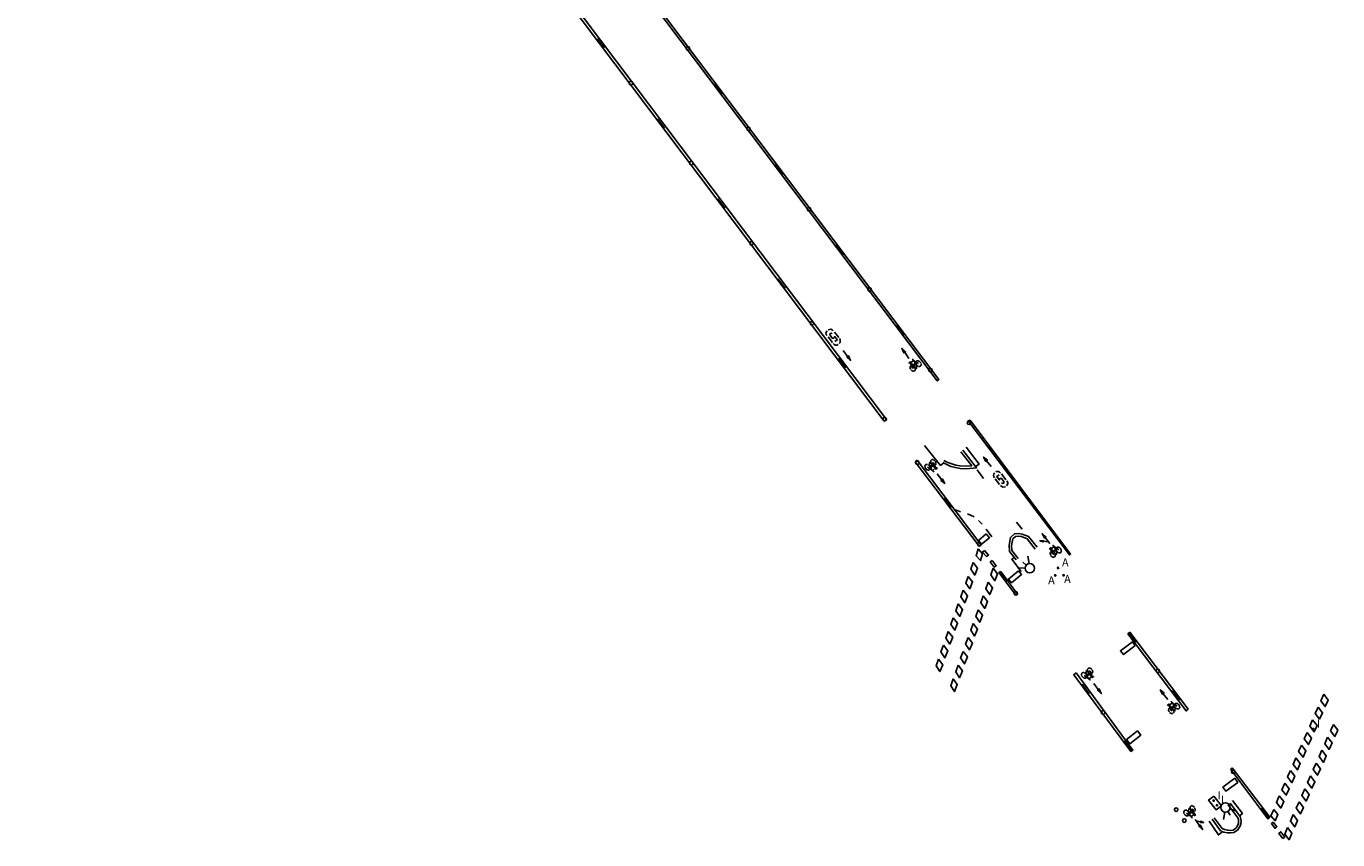
# Model space of a CAD drawing. Units: metres. Extents: x 582616 to 583166, y 4794973 to 4795574.
# Drawn here: x 582923 to 583028, y 4795101 to 4795167 of the extents above; entities that cross this region are included whole.
import ezdxf

# ---------------------------------------------------------------- set-up
doc = ezdxf.new("R2010")
doc.units = ezdxf.units.M
doc.header["$LTSCALE"] = 2
doc.layers.get('0').update_dxf_attribs({"linetype": 'CONTINUOUS'})
for name, color, linetype in [('060108', 9, 'CONTINUOUS'), ('060113', 4, 'CONTINUOUS'), ('090212', 9, 'CONTINUOUS'), ('100105', 3, 'CONTINUOUS'), ('100112', 9, 'CONTINUOUS'), ('200205', 4, 'CONTINUOUS'), ('200305', 4, 'CONTINUOUS'), ('260101', 9, 'CONTINUOUS'), ('260103', 9, 'CONTINUOUS'), ('260202', 9, 'CONTINUOUS'), ('260204', 9, 'CONTINUOUS'), ('270204', 9, 'CONTINUOUS'), ('270304', 9, 'CONTINUOUS')]:
    doc.layers.add(name, color=color, linetype=linetype)
doc.styles.add('ROMANS', font='ROMANS')

# ---------------------------------------------------------------- blocks, each defined once
blk = doc.blocks.new('HUEPIV')
blk.add_circle((0, 0), 0.145)
blk = doc.blocks.new('BICI')
at = {"color": 9, "linetype": 'Continuous', "flags": 128}
for points in [[(-0.25, 0.1), (-0.28, 0.11), (-0.31, 0.11), (-0.34, 0.1), (-0.37, 0.08), (-0.38, 0.07), (-0.4, 0.06), (-0.42, 0.03), (-0.43, 0.02), (-0.44, -0.01), (-0.45, -0.04), (-0.46, -0.06), (-0.46, -0.08), (-0.47, -0.12)], [(-0.16, 0.27), (-0.28, -0.12)], [(-0.11, -0.11), (-0.12, -0.08), (-0.13, -0.04), (-0.14, 0), (-0.15, 0.02), (-0.17, 0.04), (-0.19, 0.06), (-0.2, 0.07)], [(-0.12, 0.2), (-0.17, 0.35)], [(0.03, 0.05), (0, 0.05)], [(0.07, -0.04), (0.19, 0.2)], [(0.22, 0.07), (0.2, 0.06), (0.19, 0.04), (0.18, 0.02), (0.16, 0), (0.15, -0.02), (0.15, -0.04), (0.14, -0.06), (0.14, -0.09), (0.13, -0.11), (0.13, -0.14), (0.13, -0.16), (0.14, -0.19), (0.14, -0.22), (0.15, -0.24), (0.16, -0.27)], [(0.25, 0.1), (0.28, 0.1), (0.3, 0.11), (0.33, 0.11), (0.36, 0.1), (0.38, 0.09), (0.41, 0.07), (0.42, 0.05), (0.44, 0.03), (0.46, 0), (0.47, -0.02), (0.48, -0.06), (0.48, -0.09), (0.49, -0.13), (0.49, -0.17), (0.49, -0.19), (0.48, -0.21)], [(-0.47, -0.16), (-0.46, -0.21), (-0.46, -0.23), (-0.45, -0.26), (-0.43, -0.29), (-0.42, -0.32), (-0.4, -0.34), (-0.38, -0.36), (-0.37, -0.37), (-0.34, -0.39), (-0.31, -0.4)], [(-0.29, -0.14), (-0.07, -0.14)], [(-0.27, -0.4), (-0.24, -0.39), (-0.22, -0.38), (-0.2, -0.36), (-0.18, -0.34), (-0.16, -0.32), (-0.15, -0.29), (-0.13, -0.27), (-0.12, -0.24), (-0.12, -0.21), (-0.11, -0.18), (-0.11, -0.17)], [(0.05, -0.04), (0.03, -0.03), (0.02, -0.02), (0.01, -0.01), (-0.01, -0.01), (-0.03, -0.02), (-0.05, -0.03), (-0.06, -0.04), (-0.07, -0.06), (-0.08, -0.08), (-0.09, -0.1), (-0.09, -0.11)], [(-0.09, -0.17), (-0.09, -0.19), (-0.08, -0.2), (-0.08, -0.21), (-0.07, -0.23), (-0.07, -0.24), (-0.06, -0.25), (-0.05, -0.26), (-0.03, -0.27), (-0.02, -0.28), (0, -0.28), (0.01, -0.27), (0.02, -0.27)], [(-0.05, -0.34), (-0.03, -0.34)], [(0.04, -0.25), (0.06, -0.24), (0.06, -0.22), (0.07, -0.2), (0.08, -0.18), (0.08, -0.16), (0.08, -0.14), (0.08, -0.12), (0.07, -0.1), (0.07, -0.08), (0.06, -0.07)], [(0.17, -0.31), (0.19, -0.33), (0.21, -0.35), (0.23, -0.37), (0.25, -0.38), (0.28, -0.39), (0.3, -0.4), (0.32, -0.4), (0.35, -0.39), (0.37, -0.38), (0.39, -0.37), (0.42, -0.35), (0.43, -0.33), (0.44, -0.31), (0.45, -0.29), (0.47, -0.27), (0.47, -0.25)]]:
    blk.add_lwpolyline(points, dxfattribs=at)
at = {"color": 9, "linetype": 'Continuous'}
for points in [[(-0.22, 0.37), (-0.09, 0.37), (-0.09, 0.38), (-0.1, 0.39), (-0.23, 0.39), (-0.24, 0.39)], [(-0.24, 0.39), (-0.24, 0.37), (-0.22, 0.37)], [(-0.13, 0.3), (0.17, 0.3)], [(-0.05, -0.02), (-0.12, 0.2)], [(0.02, -0.01), (0.03, 0.05)], [(0.03, 0.05), (0.06, 0.05)], [(0.17, 0.3), (0.17, 0.36), (0.18, 0.38), (0.18, 0.41), (0.17, 0.42), (0.15, 0.43), (0.12, 0.43)], [(0.17, 0.3), (0.31, -0.14)], [(-0.05, -0.34), (-0.08, -0.34)], [(-0.03, -0.27), (-0.05, -0.34)]]:
    blk.add_lwpolyline(points, dxfattribs=at)
blk = doc.blocks.new('SEMAFO')
for p, q in [((-0.24, -0.29), (-0.625, -0.75)), ((0.005, -0.375), (0.005, -0.74)), ((0.24, -0.29), (0.625, -0.75))]:
    blk.add_line(p, q)
blk.add_circle((0, 0), 0.375)
blk = doc.blocks.new('REIND')
blk.add_circle((0, 0), 0.055)
blk = doc.blocks.new('ABAS')
blk.add_circle((0, 0), 0.055)

msp = doc.modelspace()

# ---------------------------------------------------------------- linework, layer by layer
at = {"layer": '060108'}
for points in [[(582996, 4795131.68, 6.97), (582996.32, 4795131.51, 6.97), (582996.66, 4795131.37, 6.97), (582997.02, 4795131.27, 6.97), (582997.39, 4795131.21, 6.97), (582997.88, 4795131.18, 6.99), (582998.72, 4795131.26, 1.82), (582997.62, 4795132.67, 7.01)], [(583001.88, 4795123.89, 5.21), (583001.35, 4795124.55, 5.23), (583001.32, 4795125.06, 5.2), (583001.44, 4795125.68, 5.21), (583001.74, 4795125.97, 5.2), (583002.08, 4795125.98, 5.19), (583002.37, 4795125.95, 5.19), (583002.88, 4795125.74, 5.21), (583003.56, 4795124.89, 5.23)], [(583017.57, 4795103.11, 5.23), (583018.26, 4795102.18, 5.24), (583018.53, 4795102.08, 5.24), (583018.81, 4795102.02, 5.24), (583019.07, 4795102.01, 5.24), (583019.33, 4795102.04, 5.23), (583019.6, 4795102.23, 5.23), (583019.73, 4795102.38, 5.23), (583019.82, 4795102.55, 5.23), (583019.88, 4795102.74, 5.23), (583019.9, 4795102.93, 5.22), (583019.88, 4795103.12, 5.22), (583019.82, 4795103.31, 5.22), (583019.03, 4795104.39, 5.21)]]:
    msp.add_polyline3d(points, dxfattribs=at)
at = {"layer": '060113'}
for points in [[(582994.54, 4795133.04, 5.07), (582995.83, 4795131.44, 5.08), (582996.08, 4795131.64, 5.08)], [(582997.89, 4795132.9, 5.08), (582998.92, 4795131.54, 5.08), (582998.64, 4795131.36, 5.06)], [(583002.29, 4795122.94, 5.12), (583001.53, 4795123.93, 5.11), (583001.72, 4795124.08, 5.11)], [(583019.2, 4795104.61, 5.08), (583020, 4795103.55, 5.09), (583019.78, 4795103.37, 5.06)], [(583017.35, 4795102.94, 5.1), (583018.08, 4795101.85, 5.11), (583018.44, 4795102.11, 5.1)]]:
    msp.add_polyline3d(points, dxfattribs=at)
at = {"layer": '100105'}
for points in [[(582997.45, 4795132.54, 5.2), (582998.33, 4795131.42, 0), (582997.87, 4795131.38, 5.17), (582997.4, 4795131.4, 5.15), (582997.06, 4795131.46, 5.15), (582996.72, 4795131.56, 5.15), (582996.4, 4795131.69, 5.16), (582996.09, 4795131.85, 5.16)], [(583003.41, 4795124.75, 5.19), (583002.77, 4795125.56, 5.17), (583002.32, 4795125.74, 5.15), (583002.08, 4795125.77, 5.15), (583001.83, 4795125.76, 5.16), (583001.63, 4795125.57, 5.17), (583001.52, 4795125.04, 5.16), (583001.55, 4795124.62, 5.18), (583002.04, 4795124, 5.16)], [(583018.86, 4795104.27, 5.21), (583019.64, 4795103.22, 5.22), (583019.68, 4795103.08, 5.22), (583019.7, 4795102.93, 5.22), (583019.68, 4795102.78, 5.23), (583019.64, 4795102.63, 5.23), (583019.56, 4795102.5, 5.23), (583019.47, 4795102.38, 5.23), (583019.26, 4795102.24, 5.23), (583019.06, 4795102.21, 5.24), (583018.83, 4795102.22, 5.24), (583018.58, 4795102.27, 5.24), (583018.38, 4795102.35, 5.24), (583017.74, 4795103.22, 5.23)]]:
    msp.add_polyline3d(points, dxfattribs=at)
at = {"layer": '100112'}
msp.add_polyline3d([(583017.72, 4795104.96, 5.28), (583017.29, 4795104.64, 5.3), (583017.9, 4795103.86, 5.32), (583018.33, 4795104.19, 5.22)], close=True, dxfattribs=at)
at = {"layer": '260101'}
for points in [[(582927.05, 4795229.39, 5.38), (582926.93, 4795229.26, 5.37), (582995.57, 4795138.22, 5.14), (582995.7, 4795138.34, 5.14)], [(582922.78, 4795226.3, 5.33), (582991.5, 4795135.13, 5.09), (582991.32, 4795135, 5.09), (582922.6, 4795226.21, 5.33)], [(582992.96, 4795140.51, 5.11), (582992.9, 4795140.46, 5.12), (582992.74, 4795140.83, 5.11), (582993.03, 4795140.55, 5.11)], [(582988.39, 4795140.17, 5.11), (582988.46, 4795140.22, 5.11), (582988.63, 4795139.86, 5.11), (582988.33, 4795140.12, 5.11)], [(582998.19, 4795135.08, 5.14), (583006.25, 4795124.34, 5.16), (583006.15, 4795124.27, 5.16), (582998.03, 4795135.01, 5.13)], [(582993.95, 4795131.87, 5.09), (582993.8, 4795131.73, 5.09), (582998.91, 4795124.97, 5.09), (582999.06, 4795125.1, 5.1)], [(582999.52, 4795131.82, 5.12), (582999.46, 4795131.76, 5.12), (582999.27, 4795132.12, 5.12), (582999.58, 4795131.87, 5.12)], [(582995.93, 4795130.3, 5.1), (582995.86, 4795130.25, 5.1), (582996.17, 4795130, 5.1), (582995.99, 4795130.35, 5.1)], [(583004.21, 4795125.68, 5.15), (583004.15, 4795125.63, 5.15), (583003.97, 4795125.99, 5.15), (583004.27, 4795125.73, 5.15)], [(582999.49, 4795125.96, 5.11), (582999.76, 4795125.65, 5.11), (582999.11, 4795125.13, 5.09), (582998.86, 4795125.44, 5.09)], [(583004.06, 4795125.38, 5.15), (583004.07, 4795125.44, 5.15), (583003.79, 4795125.41, 5.15), (583004.05, 4795125.32, 5.15)], [(582998.84, 4795124.77, 5.08), (582998.67, 4795124.21, 5.08), (582999.02, 4795123.82, 5.09), (582999.19, 4795124.36, 5.09)], [(582999.34, 4795124.62, 5.1), (582999.66, 4795124.26, 5.1), (582999.5, 4795124.15, 5.09), (582999.19, 4795124.51, 5.09)], [(582998.44, 4795123.67, 5.07), (582998.25, 4795123.13, 5.07), (582998.57, 4795122.66, 5.08), (582998.79, 4795123.22, 5.07)], [(582999.96, 4795123.82, 5.1), (582999.81, 4795123.71, 5.09), (583000.13, 4795123.3, 5.09), (583000.29, 4795123.41, 5.1)], [(583000.05, 4795123.21, 5.09), (582999.86, 4795122.67, 5.09), (583000.17, 4795122.21, 5.09), (583000.4, 4795122.76, 5.09)], [(583000.65, 4795122.96, 5.1), (583000.51, 4795122.86, 5.1), (583001.87, 4795121.06, 5.11), (583002, 4795121.14, 5.12)], [(583002.08, 4795122.99, 5.12), (583001.26, 4795122.34, 5.1), (583001.51, 4795122.05, 5.11), (583002.32, 4795122.71, 5.12)], [(582998.04, 4795122.56, 5.06), (582997.85, 4795122.02, 5.06), (582998.17, 4795121.56, 5.06), (582998.39, 4795122.11, 5.06)], [(582999.65, 4795122.1, 5.08), (582999.99, 4795121.65, 5.08), (582999.77, 4795121.1, 5.08), (582999.45, 4795121.56, 5.07)], [(582997.65, 4795121.46, 5.05), (582997.45, 4795120.92, 5.05), (582997.77, 4795120.45, 5.05), (582997.99, 4795121.01, 5.05)], [(582999.24, 4795120.99, 5.06), (582999.59, 4795120.54, 5.06), (582999.37, 4795119.99, 5.07), (582999.05, 4795120.45, 5.06)], [(582997.25, 4795120.35, 5.04), (582997.59, 4795119.9, 5.04), (582997.37, 4795119.35, 5.04), (582997.06, 4795119.81, 5.04)], [(582998.84, 4795119.88, 5.05), (582998.65, 4795119.34, 5.05), (582998.97, 4795118.88, 5.05), (582999.19, 4795119.44, 5.05)], [(582996.85, 4795119.25, 5.03), (582997.2, 4795118.8, 5.03), (582996.98, 4795118.24, 5.03), (582996.66, 4795118.71, 5.03)], [(582998.44, 4795118.77, 5.04), (582998.78, 4795118.33, 5.04), (582998.56, 4795117.77, 5.04), (582998.25, 4795118.24, 5.03)], [(582996.45, 4795118.14, 5.02), (582996.26, 4795117.6, 5.02), (582996.58, 4795117.14, 5.02), (582996.8, 4795117.69, 5.02)], [(582998.03, 4795117.66, 5.02), (582998.38, 4795117.22, 5.02), (582998.16, 4795116.66, 5.02), (582997.84, 4795117.13, 5.02)], [(583011, 4795118.1, 5.14), (583015.65, 4795111.93, 5.15), (583015.49, 4795111.78, 5.15), (583010.84, 4795117.95, 5.15)], [(582996.06, 4795117.04, 5.01), (582995.86, 4795116.5, 5.01), (582996.18, 4795116.03, 5.01), (582996.4, 4795116.59, 5.01)], [(582997.63, 4795116.55, 5.01), (582997.98, 4795116.11, 5.01), (582997.76, 4795115.55, 5.01), (582997.44, 4795116.02, 5.01)], [(583011.21, 4795117.31, 5.15), (583011.42, 4795117.03, 5.14), (583010.49, 4795116.29, 5.14), (583010.24, 4795116.59, 5.15)], [(582995.66, 4795115.93, 5), (582996.01, 4795115.48, 5), (582995.78, 4795114.93, 5), (582995.47, 4795115.39, 5)], [(582997.23, 4795115.45, 4.99), (582997.58, 4795115, 4.99), (582997.36, 4795114.44, 5), (582997.04, 4795114.91, 4.99)], [(583006.68, 4795114.83, 5.11), (583011.24, 4795108.64, 5.13), (583011.07, 4795108.54, 5.13), (583006.5, 4795114.68, 5.11)], [(582996.83, 4795114.34, 4.98), (582997.17, 4795113.89, 4.98), (582996.95, 4795113.33, 4.98), (582996.64, 4795113.8, 4.98)], [(583008.46, 4795113.49, 5.13), (583008.4, 4795113.44, 5.13), (583008.7, 4795113.17, 5.13), (583008.53, 4795113.54, 5.13)], [(583013.67, 4795113.16, 5.15), (583013.73, 4795113.21, 5.14), (583013.43, 4795113.46, 5.15), (583013.61, 4795113.1, 5.15)], [(583026.52, 4795113.11, 5.02), (583026.29, 4795112.58, 5.01), (583026.64, 4795112.13, 5.01), (583026.87, 4795112.65, 5.02)], [(583026.07, 4795112.09, 5.04), (583026.42, 4795111.64, 5.03), (583026.19, 4795111.12, 5.03), (583025.84, 4795111.57, 5.03)], [(583025.63, 4795111.07, 5.05), (583025.98, 4795110.62, 5.05), (583025.75, 4795110.1, 5.04), (583025.4, 4795110.55, 5.04)], [(583027.29, 4795110.7, 5.05), (583027.06, 4795110.18, 5.04), (583027.41, 4795109.73, 5.04), (583027.64, 4795110.25, 5.05)], [(583011.61, 4795110.18, 5.15), (583011.86, 4795109.85, 5.15), (583010.98, 4795109.15, 5.14), (583010.73, 4795109.48, 5.13)], [(583025.18, 4795110.06, 5.06), (583025.53, 4795109.6, 5.06), (583025.3, 4795109.08, 5.06), (583024.95, 4795109.54, 5.06)], [(583026.83, 4795109.67, 5.06), (583026.6, 4795109.15, 5.06), (583026.95, 4795108.7, 5.06), (583027.18, 4795109.22, 5.06)], [(583024.74, 4795109.04, 5.08), (583025.09, 4795108.59, 5.08), (583024.86, 4795108.07, 5.07), (583024.51, 4795108.52, 5.07)], [(583026.37, 4795108.64, 5.08), (583026.72, 4795108.18, 5.07), (583026.49, 4795107.66, 5.07), (583026.14, 4795108.12, 5.07)], [(583019.18, 4795107.21, 5.15), (583019.09, 4795107.09, 5.15), (583022.03, 4795103.14, 5.14), (583022.19, 4795103.28, 5.14)], [(583024.29, 4795108.02, 5.09), (583024.64, 4795107.57, 5.09), (583024.41, 4795107.05, 5.08), (583024.06, 4795107.5, 5.09)], [(583025.91, 4795107.6, 5.09), (583026.26, 4795107.15, 5.09), (583026.03, 4795106.63, 5.08), (583025.68, 4795107.08, 5.08)], [(583019.39, 4795106.38, 5.13), (583018.44, 4795105.68, 5.12), (583018.69, 4795105.34, 5.12), (583019.63, 4795106.05, 5.13)], [(583023.85, 4795107.01, 5.11), (583024.2, 4795106.55, 5.11), (583023.97, 4795106.03, 5.1), (583023.62, 4795106.49, 5.1)], [(583025.46, 4795106.57, 5.1), (583025.22, 4795106.05, 5.09), (583025.57, 4795105.59, 5.09), (583025.81, 4795106.11, 5.1)], [(583022.96, 4795104.97, 5.13), (583023.31, 4795104.52, 5.13), (583023.08, 4795104, 5.13), (583022.73, 4795104.45, 5.13)], [(583023.4, 4795105.99, 5.12), (583023.17, 4795105.47, 5.11), (583023.52, 4795105.02, 5.11), (583023.75, 4795105.54, 5.12)], [(583025, 4795105.53, 5.11), (583025.35, 4795105.08, 5.11), (583025.12, 4795104.56, 5.1), (583024.77, 4795105.01, 5.11)], [(583024.54, 4795104.5, 5.12), (583024.31, 4795103.98, 5.12), (583024.66, 4795103.53, 5.12), (583024.89, 4795104.05, 5.12)], [(583016.66, 4795102.89, 5.15), (583016.67, 4795102.94, 5.15), (583016.89, 4795102.83, 5.15), (583016.65, 4795102.84, 5.15)], [(583022.51, 4795103.88, 5.16), (583022.29, 4795103.38, 5.15), (583022.64, 4795102.98, 5.14), (583022.85, 4795103.48, 5.15)], [(583022.48, 4795102.88, 5.15), (583022.33, 4795102.76, 5.14), (583022.63, 4795102.37, 5.14), (583022.77, 4795102.5, 5.14)], [(583024.08, 4795103.47, 5.14), (583023.85, 4795102.94, 5.13), (583024.2, 4795102.49, 5.13), (583024.43, 4795103.01, 5.14)], [(583016.58, 4795102.6, 5.15), (583016.64, 4795102.64, 5.15), (583016.81, 4795102.28, 5.15), (583016.51, 4795102.55, 5.15)], [(583023.24, 4795101.56, 5.14), (583023.39, 4795101.68, 5.14), (583023.07, 4795102.1, 5.14), (583022.93, 4795101.97, 5.14)], [(583023.62, 4795102.43, 5.15), (583023.97, 4795101.98, 5.15), (583023.74, 4795101.46, 5.14), (583023.39, 4795101.91, 5.14)]]:
    msp.add_polyline3d(points, close=True, dxfattribs=at)
for points in [[(582986.76, 4795142.23, 5.11), (582986.65, 4795142.08, 5.11), (582986.66, 4795141.95, 5.11), (582986.73, 4795141.85, 5.11)], [(582987.18, 4795141.29, 5.11), (582986.82, 4795141.74, 5.11)], [(582986.84, 4795142.32, 5.11), (582987.04, 4795142.35, 5.11), (582987.15, 4795142.3, 5.11), (582987.24, 4795142.22, 5.11)], [(582987.35, 4795141.36, 5.11), (582987.55, 4795141.5, 5.11), (582987.35, 4795141.77, 5.11), (582987.34, 4795141.7, 5.11), (582987.29, 4795141.65, 5.11), (582987.16, 4795141.65, 5.11), (582986.99, 4795141.88, 5.11), (582986.97, 4795141.95, 5.11), (582987, 4795142.01, 5.11), (582987.09, 4795142.04, 5.11), (582987.16, 4795141.99, 5.11)], [(582987.33, 4795142.11, 5.11), (582987.67, 4795141.69, 5.11)], [(582987.63, 4795141.12, 5.11), (582987.53, 4795141.09, 5.11), (582987.42, 4795141.09, 5.11), (582987.32, 4795141.14, 5.11), (582987.24, 4795141.22, 5.11)], [(582987.72, 4795141.2, 5.11), (582987.78, 4795141.29, 5.11), (582987.8, 4795141.4, 5.11), (582987.78, 4795141.51, 5.11), (582987.73, 4795141.6, 5.11)], [(582988.39, 4795140.17, 5.11), (582988.03, 4795140.65, 5.1)], [(582992.96, 4795140.51, 5.11), (582993.3, 4795140.01, 5.11)], [(582999.52, 4795131.82, 5.12), (582999.89, 4795131.35, 5.11)], [(582995.93, 4795130.3, 5.1), (582995.55, 4795130.77, 5.1)], [(582999.27, 4795130.41, 5.11), (582998.77, 4795131.1, 5.1)], [(583000.15, 4795130.45, 5.12), (583000.1, 4795130.54, 5.12), (583000.08, 4795130.65, 5.12), (583000.1, 4795130.75, 5.12), (583000.16, 4795130.85, 5.12)], [(583000.55, 4795129.93, 5.12), (583000.21, 4795130.36, 5.12)], [(583000.64, 4795130.83, 5.12), (583000.56, 4795130.91, 5.12), (583000.46, 4795130.95, 5.12), (583000.35, 4795130.96, 5.12), (583000.25, 4795130.93, 5.12)], [(583000.53, 4795130.69, 5.12), (583000.33, 4795130.55, 5.12), (583000.53, 4795130.28, 5.12), (583000.54, 4795130.35, 5.12), (583000.59, 4795130.4, 5.12), (583000.72, 4795130.4, 5.12), (583000.89, 4795130.17, 5.12), (583000.91, 4795130.1, 5.12), (583000.88, 4795130.03, 5.12), (583000.79, 4795130.01, 5.12), (583000.72, 4795130.06, 5.12)], [(583000.7, 4795130.76, 5.12), (583001.06, 4795130.3, 5.12)], [(583001.15, 4795130.2, 5.12), (583001.22, 4795130.09, 5.12), (583001.23, 4795129.97, 5.12), (583001.12, 4795129.81, 5.12)], [(583001.04, 4795129.73, 5.12), (583000.84, 4795129.7, 5.12), (583000.73, 4795129.75, 5.12), (583000.64, 4795129.83, 5.12)], [(582997.44, 4795127.74, 5.1), (582997.02, 4795127.88, 5.1)], [(582998.51, 4795127.34, 5.11), (582997.99, 4795127.57, 5.1)], [(582999.17, 4795126.73, 5.11), (582998.86, 4795127.04, 5.11)], [(582999.93, 4795125.72, 5.11), (582999.47, 4795126.35, 5.11)], [(583002.37, 4795126.33, 5.13), (583001.92, 4795126.91, 5.13)], [(583004.06, 4795125.38, 5.15), (583004.47, 4795125.33, 5.15)], [(583004.21, 4795125.68, 5.15), (583004.57, 4795125.2, 5.14)], [(583008.46, 4795113.49, 5.13), (583008.11, 4795113.97, 5.13)], [(583013.67, 4795113.16, 5.15), (583014.04, 4795112.69, 5.14)], [(583016.31, 4795102.98, 5.15), (583016.23, 4795103.09, 5.15)], [(583016.66, 4795102.89, 5.15), (583016.31, 4795102.98, 5.15)], [(583016.58, 4795102.6, 5.15), (583016.31, 4795102.98, 5.15)]]:
    msp.add_polyline3d(points, dxfattribs=at)
at = {"layer": '260103'}
for points in [[(582968.9, 4795164.89, 5.17), (582968.33, 4795165.62, 5.18)], [(582977.73, 4795162.01, 5.19), (582978.34, 4795161.2, 5.19)], [(582973.73, 4795158.47, 5.15), (582973.16, 4795159.2, 5.16)], [(582982.59, 4795155.57, 5.18), (582983.2, 4795154.76, 5.17)], [(582978.56, 4795152.06, 5.13), (582977.98, 4795152.79, 5.14)], [(582987.44, 4795149.13, 5.16), (582988.05, 4795148.32, 5.16)], [(582983.38, 4795145.65, 5.12), (582982.81, 4795146.38, 5.13)], [(582992.29, 4795142.69, 5.14), (582992.9, 4795141.88, 5.14)], [(582988.23, 4795139.26, 5.1), (582987.67, 4795140.03, 5.1)], [(582999.64, 4795132.91, 5.14), (583000.16, 4795132.23, 5.15)], [(582996.67, 4795128.08, 5.09), (582996.09, 4795128.82, 5.1)], [(583003.31, 4795128.17, 5.14), (583003.88, 4795127.42, 5.14)], [(583001.14, 4795122.12, 5.1), (583000.6, 4795122.86, 5.11)], [(583010.93, 4795118.01, 5.16), (583011.49, 4795117.27, 5.15)], [(583007.73, 4795113.16, 5.12), (583007.17, 4795113.92, 5.11)], [(583014.39, 4795113.41, 5.14), (583014.99, 4795112.65, 5.15)], [(583011.14, 4795108.62, 5.14), (583010.54, 4795109.39, 5.13)], [(583021.52, 4795104, 5.14), (583022.09, 4795103.25, 5.15)]]:
    msp.add_polyline3d(points, dxfattribs=at)

# ---------------------------------------------------------------- block references
at = {"layer": '090212'}
for p, rotation in [((582993.73, 4795139.51, 5.11), 39.39571356881117), ((582995.12, 4795131.39, 5.1), 219.6835030218627), ((583004.96, 4795124.6, 5.15), 36.45255803584983), ((583007.66, 4795114.7, 5.12), 217.3395246439124), ((583014.44, 4795112.08, 5.15), 38.2368945220279), ((583015.86, 4795103.66, 5.14), 214.7924574253674)]:
    msp.add_blockref('BICI', p, dxfattribs=dict(at, rotation=rotation))
at = {"layer": '200205'}
for p in [(583005.24, 4795123.23, 5.15), (583005.02, 4795122.63, 5.14), (583005.68, 4795122.65, 5.15)]:
    msp.add_blockref('ABAS', p, dxfattribs=at)
at = {"layer": '260202'}
for p in [(582975.6, 4795164.85, 5.2), (582971.03, 4795162.07, 5.15), (582980.45, 4795158.41, 5.18), (582975.86, 4795155.66, 5.14), (582985.3, 4795151.97, 5.17), (582980.69, 4795149.24, 5.12), (582990.15, 4795145.53, 5.15), (582985.52, 4795142.83, 5.1), (582995.01, 4795139.09, 5.13), (582991.35, 4795135.15, 5.09), (582998.11, 4795134.86, 5.13), (582993.98, 4795131.66, 5.08), (582998.94, 4795125.13, 5.1), (583001.86, 4795121.19, 5.11), (583013.23, 4795114.99, 5.15), (583008.85, 4795111.66, 5.12), (583019.27, 4795106.9, 5.13), (583014.7, 4795103.87, 5.12), (583015.35, 4795103, 5.13)]:
    msp.add_blockref('HUEPIV', p, dxfattribs=at)
at = {"layer": '260204'}
for p, rotation in [((583002.97, 4795123.21, 5.09), 228.1437180659333), ((583018.64, 4795104.05, 5.18), 31.59005465496151)]:
    msp.add_blockref('SEMAFO', p, dxfattribs=dict(at, rotation=rotation))
at = {"layer": '270204'}
for p in [(583025.68, 4795110.32, 5.1), (583017.7, 4795104.59, 5.34), (583017.97, 4795104.22, 5.33)]:
    msp.add_blockref('REIND', p, dxfattribs=at)

# ---------------------------------------------------------------- texts
at = {"layer": '200305', "style": 'ROMANS'}
for p in [(583005.55, 4795123.35, 5.15), (583004.44, 4795121.91, 5.14), (583005.72, 4795122.02, 5.15)]:
    msp.add_text('A', height=0.65, dxfattribs=at).set_placement(p)
at = {"layer": '270304', "style": 'ROMANS'}
for p in [(583025.98, 4795110.43, 5.1), (583018.01, 4795104.7, 5.34), (583018.28, 4795104.33, 5.33)]:
    msp.add_text('I', height=0.65, dxfattribs=at).set_placement(p)

doc.saveas('drawing.dxf')
